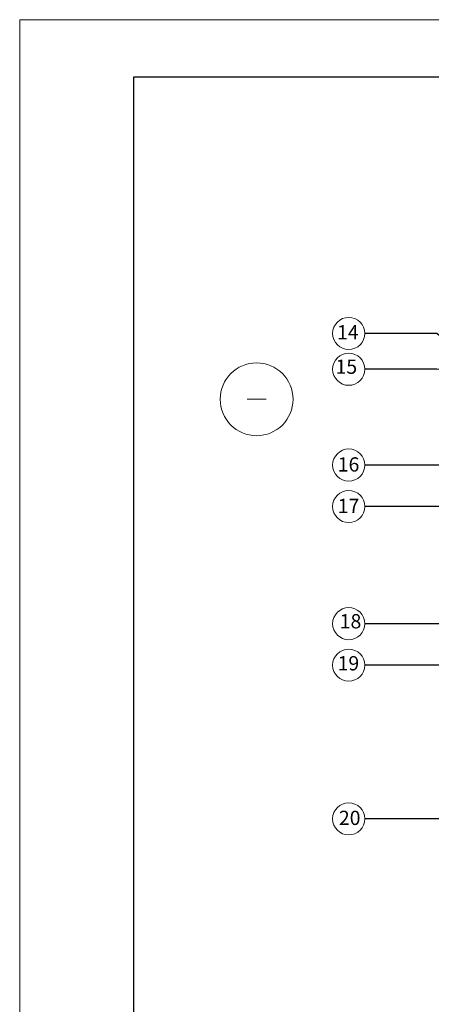
# Model space of a CAD drawing. Units: millimetres. Extents: x 7460 to 7670, y 60400 to 60697.
import ezdxf

# ---------------------------------------------------------------- set-up
doc = ezdxf.new("R2010")
doc.units = ezdxf.units.MM
doc.header["$LTSCALE"] = 0.5
doc.layers.add('0000', color=7, linetype='Continuous', lineweight=0)
doc.layers.add('plonos', color=7, linetype='Continuous', lineweight=5)
doc.layers.add('_0000', color=7, linetype='Continuous', lineweight=0, plot=False)
doc.layers.add('Eksplikacijos', color=7, linetype='Continuous')
doc.layers.add('Layer1', color=7, linetype='Continuous')
doc.styles.add('dangų_nuz_mtm', font='arial.ttf')
doc.styles.add('Style-WORKING', font='arial.ttf')
doc.dimstyles.new('Copy of pjuvis 1-20', dxfattribs={"dimtxt": 45, "dimasz": 12, "dimexe": 30, "dimexo": 100, "dimgap": 15, "dimtad": 1, "dimdec": 0, "dimdsep": 46, "dimtxsty": 'dangų_nuz_mtm', "dimcen": 2.5, "dimadec": 1, "dimazin": 0, "dimtfac": 1, "dimtdec": 0, "dimtmove": 0, "dimatfit": 3, "dimldrblk": 'DOT', "dimfxl": 0, "dimarcsym": 0})

# ---------------------------------------------------------------- blocks, each defined once
blk = doc.blocks.new('_Dot')
at = {"color": 0, "linetype": 'ByBlock', "lineweight": -2}
blk.add_line((-0.5, 0), (-1, 0), dxfattribs=at)
at = {"color": 0, "linetype": 'ByBlock', "const_width": 0.5}
blk.add_lwpolyline([(-0.25, 0, 1), (0.25, 0, 1)], format="xyb", close=True, dxfattribs=at)

msp = doc.modelspace()

# ---------------------------------------------------------------- linework, layer by layer
at = {"layer": '0000'}
for centre in [(7517.485400423313, 60641.55206842204), (7517.485400423313, 60635.26140176471), (7517.485400423313, 60618.47245157787), (7517.485400423313, 60611.19229495749), (7517.485400423313, 60590.65796530255), (7517.485400423313, 60583.37780868219), (7517.485400423313, 60556.43226247951)]:
    msp.add_circle(centre, 2.814305802443784, dxfattribs=at)
at = {"layer": '_0000'}
msp.add_lwpolyline([(7459.841656278411, 60399.55294803534), (7459.841656278411, 60696.55294803534), (7669.841656278411, 60696.55294803534), (7669.841656278411, 60399.55294803534)], close=True, dxfattribs=at)
at = {"layer": 'Layer1'}
msp.add_lwpolyline([(7479.841656278411, 60686.55294803534), (7659.841656278411, 60686.55294803534), (7659.841656278411, 60409.55294803534), (7479.841656278411, 60409.55294803534)], close=True, dxfattribs=at)
at = {"layer": 'plonos', "ltscale": 0.1}
msp.add_line((7499.695111892735, 60630.00082231698), (7502.995111892735, 60630.00082231698), dxfattribs=at)
msp.add_circle((7501.345111892733, 60630.00082231698), 6.383410234566327, dxfattribs=at)

# ---------------------------------------------------------------- texts
at = {"layer": 'Eksplikacijos', "style": 'Style-WORKING'}
for s, p in [('14', (7515.437309028661, 60640.49698160452)), ('15', (7515.173042412167, 60634.47054372917)), ('16', (7515.56573003716, 60617.32965734055)), ('17', (7515.56573003716, 60610.04950072018)), ('18', (7515.909199507223, 60589.83455787204)), ('19', (7515.538436009614, 60582.46785025668)), ('20', (7515.765327707952, 60555.35966178288))]:
    msp.add_text(s, height=2.5, dxfattribs=at).set_placement(p)

# ---------------------------------------------------------------- leaders
at = {"layer": '0000'}
for points in [[(7543.908819679033, 60632.05662851506), (7532.951125051273, 60641.55206842204), (7520.299706225756, 60641.55206842204)], [(7535.035364112362, 60634.93068777813), (7532.951125051273, 60635.26140176471), (7520.299706225756, 60635.26140176471)], [(7543.246544225418, 60618.47245157787), (7532.951125051273, 60618.47245157787), (7520.299706225756, 60618.47245157787)], [(7540.887885012009, 60611.19229495749), (7532.951125051273, 60611.19229495749), (7520.299706225756, 60611.19229495749)], [(7540.887885012009, 60590.65796530255), (7532.951125051273, 60590.65796530255), (7520.299706225756, 60590.65796530255)], [(7538.57276789732, 60583.37780868219), (7532.951125051273, 60583.37780868219), (7520.299706225756, 60583.37780868219)], [(7548.530491984406, 60556.43226247951), (7532.951125051273, 60556.43226247951), (7520.299706225756, 60556.43226247951)]]:
    msp.add_leader(points, dimstyle='Copy of pjuvis 1-20', override={"dimasz": 1.2}, dxfattribs=at)

doc.saveas('drawing.dxf')
